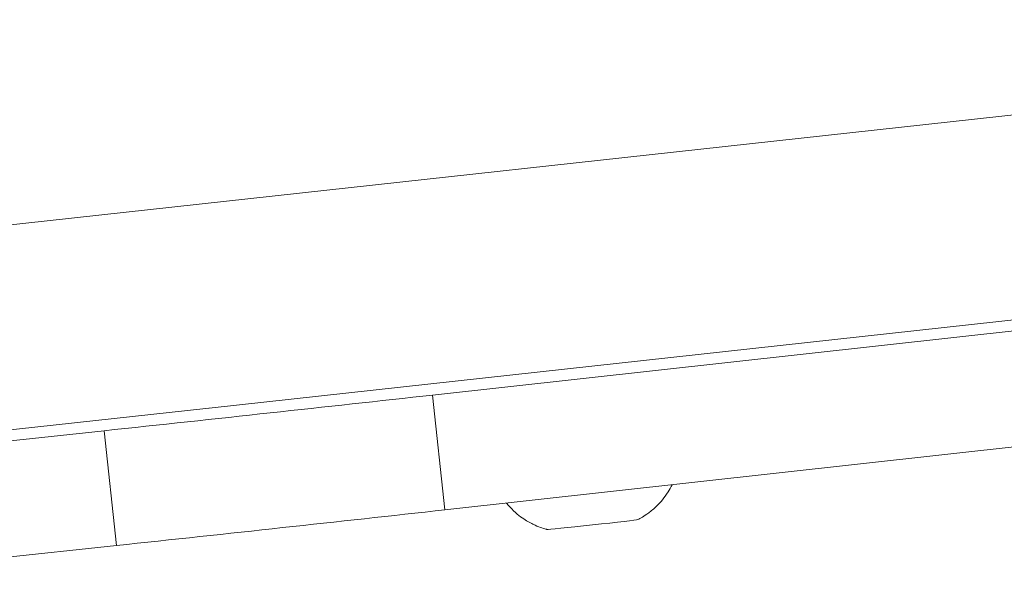
# Model space of a CAD drawing. Units: millimetres. Extents: x -18727 to 12233, y -13448 to -7233.
# Drawn here: x -13370 to -13267, y -9620 to -9560 of the extents above; entities that cross this region are included whole.
import ezdxf

# ---------------------------------------------------------------- set-up
doc = ezdxf.new("R2010")
doc.units = ezdxf.units.MM
doc.header["$MEASUREMENT"] = 0
doc.styles.get("Standard").update_dxf_attribs({"font": 'arial.ttf'})
doc.dimstyles.new('ISO-25', dxfattribs={"dimtxt": 2.5, "dimasz": 2.5, "dimexe": 1.25, "dimexo": 0.625, "dimtad": 1, "dimtxsty": 'Standard', "dimcen": 2.5, "dimadec": 0, "dimazin": 0, "dimtfac": 1, "dimtmove": 0, "dimatfit": 3, "dimfxl": 1, "dimarcsym": 0})

# ---------------------------------------------------------------- blocks, each defined once
blk = doc.blocks.new('*D27')
at = {"color": 0, "lineweight": -2, "transparency": 16777216}
for p, q in [((-18140.74, -7726.04), (-18140.74, -7684.79)), ((-11385.04, -7726.04), (-11385.04, -7684.79)), ((-18070.74, -7686.04), (-11455.04, -7686.04))]:
    blk.add_line(p, q, dxfattribs=at)
at = {"color": 0, "transparency": 16777216}
for points in [[(-18070.74, -7674.38), (-18070.74, -7697.71), (-18140.74, -7686.04)], [(-11455.04, -7674.38), (-11455.04, -7697.71), (-11385.04, -7686.04)]]:
    blk.add_solid(points, dxfattribs=at)
at = {"layer": 'Defpoints', "color": 0, "transparency": 16777216}
for p in [(-11385.04, -7686.04), (-11385.04, -9381.17), (-18140.74, -9614)]:
    blk.add_point(p, dxfattribs=at)
at = {"color": 0, "transparency": 16777216, "insert": (-14762.89, -7442.66), "char_height": 320, "attachment_point": 5}
blk.add_mtext('675', dxfattribs=at)

msp = doc.modelspace()

# ---------------------------------------------------------------- linework, layer by layer
at = {"color": 0, "linetype": 'Continuous', "lineweight": 0}
for p, q in [((-13179.267, -9560.215), (-13526.445, -9598.294)), ((-13350.146, -9600.285), (-13178.396, -9581.447)), ((-13326.905, -9598.928), (-13230.039, -9588.207)), ((-13326.905, -9598.928), (-13325.623, -9610.858)), ((-13528.52, -9619.85), (-13350.147, -9600.285)), ((-13325.623, -9610.858), (-13228.756, -9600.137)), ((-13379.678, -9604.636), (-13361.045, -9602.642)), ((-13361.045, -9602.642), (-13359.763, -9614.573)), ((-13378.396, -9616.567), (-13359.763, -9614.573))]:
    msp.add_line(p, q, dxfattribs=at)
for centre, major_axis, start_param, end_param in [((-13356.441, -9601.129), (99.427, 10.688), -1.6182091, -1.2702721), ((-13355.159, -9613.06), (99.427, 10.688), -1.6182091, -1.2702721), ((-13310.308, -9612.385), (-4.723, -0.508), 0.0265038, 3.1150888)]:
    msp.add_ellipse(centre, major_axis=major_axis, ratio=0.010138, start_param=start_param, end_param=end_param, dxfattribs=at)
at = {"color": 0, "linetype": 'Continuous', "lineweight": 0, "extrusion": (0, 0, -1)}
for major_axis, ratio, start_param, end_param in [((-1.157, 21.168), 0.9997224, -3.1962387, -3.1962005), ((21.177, 1.158), 0.9995765, 1.5161503, 1.5161885)]:
    msp.add_ellipse((-13352.458, -9579.212), major_axis=major_axis, ratio=ratio, start_param=start_param, end_param=end_param, dxfattribs=at)
at = {"color": 0, "linetype": 'Continuous', "lineweight": 0}
for points, knots in [([(-13305.587, -9611.879), (-13305.448, -9611.808), (-13305.29, -9611.722), (-13304.92, -9611.5), (-13304.707, -9611.363), (-13304.202, -9610.988), (-13303.909, -9610.751), (-13303.229, -9610.071), (-13302.836, -9609.626), (-13302.298, -9608.763), (-13302.161, -9608.518), (-13302.029, -9608.247)], [1.051210375, 1.051210375, 1.051210375, 1.051210375, 1.055852378, 1.055852378, 1.060494381, 1.060494381, 1.065136385, 1.065136385, 1.069778388, 1.069778388, 1.071373241, 1.071373241, 1.071373241, 1.071373241]), ([(-13319.238, -9610.152), (-13319.188, -9610.214), (-13319.138, -9610.274), (-13318.548, -9610.97), (-13318.035, -9611.388), (-13317.164, -9612.002), (-13316.799, -9612.201), (-13316.179, -9612.502), (-13315.923, -9612.604), (-13315.482, -9612.763), (-13315.297, -9612.82), (-13315.099, -9612.875), (-13315.064, -9612.885), (-13315.029, -9612.894)], [4.225761761, 4.225761761, 4.225761761, 4.225761761, 4.226187206, 4.226187206, 4.230829209, 4.230829209, 4.235471213, 4.235471213, 4.240113216, 4.240113216, 4.244755219, 4.244755219, 4.245810657, 4.245810657, 4.245810657, 4.245810657])]:
    msp.add_open_spline(points, degree=3, knots=knots, dxfattribs=at)

# ---------------------------------------------------------------- dimensions: what is measured, and where the dimension line sits
dim = msp.add_linear_dim(base=(-11385.04, -7686.042), p1=(-18140.737, -9614.004), p2=(-11385.04, -9381.166), text='675', dimstyle='ISO-25', override={"dimtxt": 320, "dimasz": 70, "dimgap": 80, "dimtad": 3, "dimfxl": 40, "dimfxlon": 1})
dim.commit()
dim.dimension.update_dxf_attribs({"geometry": '*D27', "text_midpoint": (-14762.889, -7442.659)})

doc.saveas('drawing.dxf')
